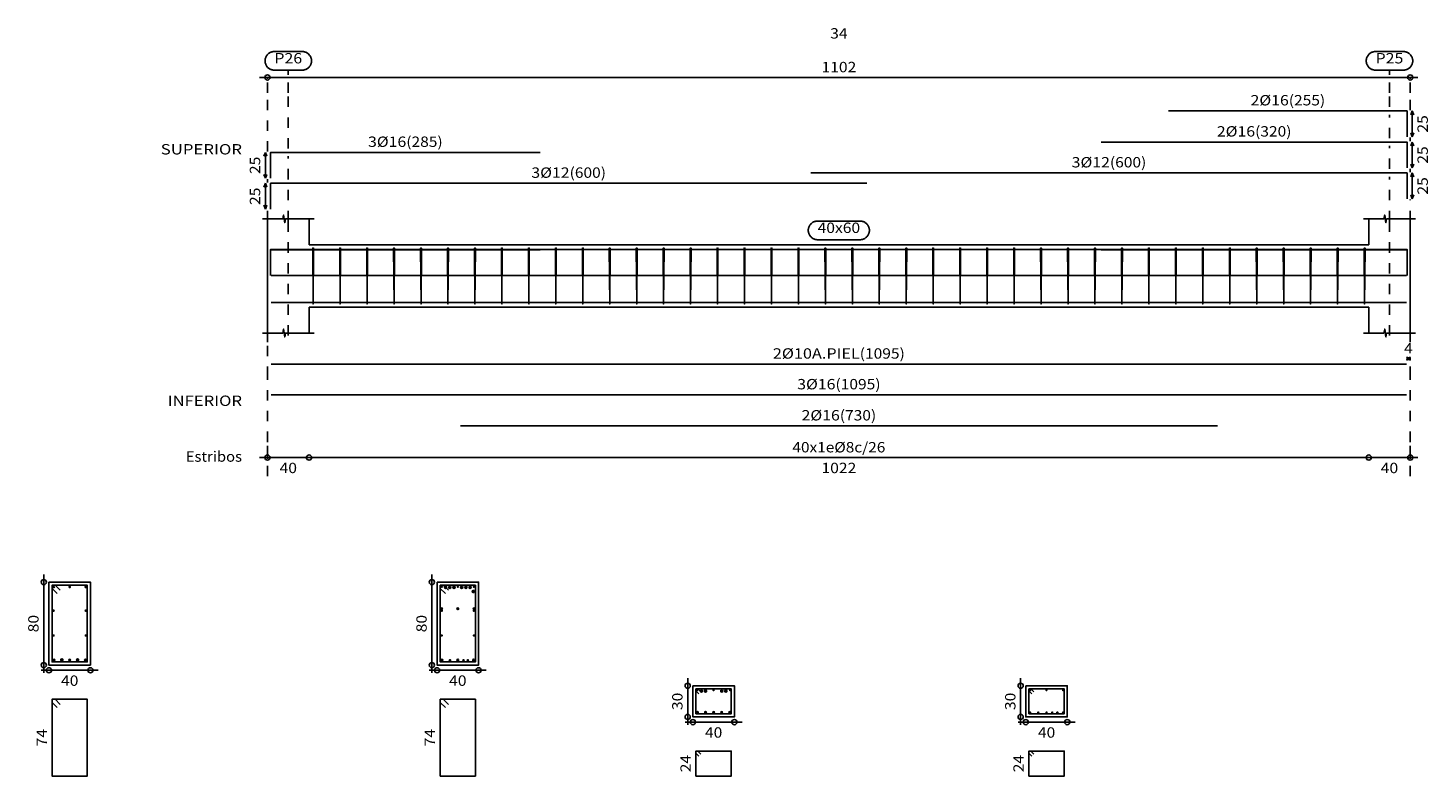
# Model space of a CAD drawing. Units: metres. Extents: x -59 to 99, y -12 to 56.
# Drawn here: x 72 to 86, y -5 to 2 of the extents above; entities that cross this region are included whole.
import ezdxf
from ezdxf.enums import TextEntityAlignment as Align

# ---------------------------------------------------------------- set-up
doc = ezdxf.new("R2010")
doc.units = ezdxf.units.M
doc.linetypes.add('CYPE_PUNTO', pattern=[0.075, 0, -0.075])
for name, color, linetype in [('ARM_DENTRO_VIGA', 4, 'CONTINUOUS'), ('ARM_ESTRIBOS', 4, 'CONTINUOUS'), ('ARM_LONGITUDES', 4, 'CONTINUOUS'), ('ARM_TEXTOS', 4, 'CONTINUOUS'), ('COT_ARM', 4, 'CONTINUOUS'), ('COT_COTAS', 4, 'CONTINUOUS'), ('COT_EST', 4, 'CONTINUOUS'), ('COT_LIN_APOYOS', 2, 'CYPE_PUNTO'), ('COT_LIN_AUX_COTA', 2, 'CYPE_PUNTO'), ('REF_ESCALA', 2, 'CONTINUOUS'), ('REF_NOMBRE', 2, 'CONTINUOUS'), ('REF_REFERENCIA', 2, 'CONTINUOUS'), ('SEC_CONTORNOS', 9, 'CONTINUOUS'), ('SEC_DIM_VIGA', 4, 'CONTINUOUS'), ('TEXTO_COT_ARM', 4, 'CONTINUOUS'), ('TEXTO_REF_NOMBRE', 7, 'CONTINUOUS'), ('TEXTO_REF_REFERENCIA', 2, 'CONTINUOUS'), ('TXT_EST', 4, 'CONTINUOUS'), ('TXT_LONG', 4, 'CONTINUOUS')]:
    doc.layers.add(name, color=color, linetype=linetype)
doc.styles.add('CYPETXT', font='romans', dxfattribs={"height": 0.2})

msp = doc.modelspace()

# ---------------------------------------------------------------- linework, layer by layer
at = {"layer": 'ARM_DENTRO_VIGA'}
for p, q in [((72.238, -3.254), (72.256, -3.254)), ((72.247, -3.245), (72.247, -3.263)), ((72.392, -3.254), (72.41, -3.254)), ((72.401, -3.245), (72.401, -3.263)), ((72.546, -3.254), (72.564, -3.254)), ((72.555, -3.245), (72.555, -3.263)), ((75.982, -3.253), (75.997, -3.253)), ((75.989, -3.245), (75.989, -3.26)), ((76.011, -3.258), (76.041, -3.258)), ((76.026, -3.243), (76.026, -3.273)), ((76.051, -3.258), (76.081, -3.258)), ((76.066, -3.243), (76.066, -3.273)), ((76.092, -3.258), (76.122, -3.258)), ((76.107, -3.243), (76.107, -3.273)), ((76.137, -3.253), (76.152, -3.253)), ((76.144, -3.245), (76.144, -3.26)), ((76.166, -3.258), (76.196, -3.258)), ((76.181, -3.243), (76.181, -3.273)), ((76.207, -3.258), (76.237, -3.258)), ((76.222, -3.243), (76.222, -3.273)), ((76.247, -3.258), (76.277, -3.258)), ((76.262, -3.243), (76.262, -3.273)), ((76.279, -3.298), (76.309, -3.298)), ((76.292, -3.253), (76.307, -3.253)), ((76.294, -3.283), (76.294, -3.313)), ((76.299, -3.245), (76.299, -3.26)), ((72.238, -3.483), (72.253, -3.483)), ((72.246, -3.475), (72.246, -3.49)), ((72.548, -3.483), (72.563, -3.483)), ((72.556, -3.475), (72.556, -3.49)), ((75.976, -3.464), (76, -3.464)), ((75.982, -3.483), (75.997, -3.483)), ((75.988, -3.452), (75.988, -3.476)), ((75.989, -3.475), (75.989, -3.49)), ((76.132, -3.464), (76.156, -3.464)), ((76.144, -3.452), (76.144, -3.476)), ((76.288, -3.464), (76.312, -3.464)), ((76.292, -3.483), (76.307, -3.483)), ((76.299, -3.475), (76.299, -3.49)), ((76.3, -3.452), (76.3, -3.476)), ((72.238, -3.723), (72.253, -3.723)), ((72.246, -3.715), (72.246, -3.73)), ((72.548, -3.723), (72.563, -3.723)), ((72.556, -3.715), (72.556, -3.73)), ((75.982, -3.723), (75.997, -3.723)), ((75.989, -3.715), (75.989, -3.73)), ((76.292, -3.723), (76.307, -3.723)), ((76.299, -3.715), (76.299, -3.73)), ((72.237, -3.96), (72.261, -3.96)), ((72.249, -3.948), (72.249, -3.972)), ((72.31, -3.958), (72.34, -3.958)), ((72.325, -3.943), (72.325, -3.973)), ((72.389, -3.96), (72.413, -3.96)), ((72.401, -3.948), (72.401, -3.972)), ((72.462, -3.958), (72.492, -3.958)), ((72.477, -3.943), (72.477, -3.973)), ((72.541, -3.96), (72.565, -3.96)), ((72.553, -3.948), (72.553, -3.972)), ((75.98, -3.96), (76.004, -3.96)), ((75.992, -3.948), (75.992, -3.972)), ((76.059, -3.962), (76.077, -3.962)), ((76.068, -3.953), (76.068, -3.971)), ((76.132, -3.96), (76.156, -3.96)), ((76.144, -3.948), (76.144, -3.972)), ((76.19, -3.962), (76.208, -3.962)), ((76.199, -3.953), (76.199, -3.971)), ((76.232, -3.962), (76.25, -3.962)), ((76.241, -3.953), (76.241, -3.971)), ((76.284, -3.96), (76.308, -3.96)), ((76.296, -3.948), (76.296, -3.972)), ((78.444, -4.249), (78.459, -4.249)), ((78.452, -4.241), (78.452, -4.256)), ((78.478, -4.258), (78.508, -4.258)), ((78.493, -4.243), (78.493, -4.273)), ((78.518, -4.258), (78.548, -4.258)), ((78.533, -4.243), (78.533, -4.273)), ((78.603, -4.249), (78.618, -4.249)), ((78.611, -4.241), (78.611, -4.256)), ((78.674, -4.258), (78.704, -4.258)), ((78.689, -4.243), (78.689, -4.273)), ((78.714, -4.258), (78.744, -4.258)), ((78.729, -4.243), (78.729, -4.273)), ((78.762, -4.249), (78.777, -4.249)), ((78.77, -4.241), (78.77, -4.256)), ((81.655, -4.249), (81.67, -4.249)), ((81.663, -4.241), (81.663, -4.256)), ((81.814, -4.249), (81.829, -4.249)), ((81.822, -4.241), (81.822, -4.256)), ((81.973, -4.249), (81.988, -4.249)), ((81.981, -4.241), (81.981, -4.256)), ((78.455, -4.452), (78.455, -4.476)), ((78.533, -4.452), (78.533, -4.476)), ((78.611, -4.452), (78.611, -4.476)), ((78.689, -4.452), (78.689, -4.476)), ((78.767, -4.452), (78.767, -4.476)), ((78.443, -4.464), (78.467, -4.464)), ((78.521, -4.464), (78.545, -4.464)), ((78.599, -4.464), (78.623, -4.464)), ((78.677, -4.464), (78.701, -4.464)), ((78.755, -4.464), (78.779, -4.464)), ((81.655, -4.467), (81.67, -4.467)), ((81.663, -4.459), (81.663, -4.474)), ((81.735, -4.467), (81.75, -4.467)), ((81.742, -4.459), (81.742, -4.474)), ((81.814, -4.467), (81.829, -4.467)), ((81.822, -4.459), (81.822, -4.474)), ((81.869, -4.467), (81.884, -4.467)), ((81.877, -4.459), (81.877, -4.474)), ((81.919, -4.467), (81.934, -4.467)), ((81.926, -4.459), (81.926, -4.474)), ((81.973, -4.467), (81.988, -4.467)), ((81.981, -4.459), (81.981, -4.474))]:
    msp.add_line(p, q, dxfattribs=at)
for points in [[(82.999, 1.336), (85.299, 1.336), (85.299, 1.086)], [(82.349, 1.036), (85.299, 1.036), (85.299, 0.786)], [(74.338, 0.686), (74.338, 0.936), (76.938, 0.936)], [(79.549, 0.738), (85.299, 0.738), (85.299, 0.488)], [(74.338, 0.388), (74.338, 0.638), (80.088, 0.638)], [(74.338, -0.25), (74.338, 0), (80.088, 0)], [(79.549, 0), (85.299, 0), (85.299, -0.25)], [(74.338, -0.252), (74.338, -0.002), (76.938, -0.002)], [(82.349, -0.002), (85.299, -0.002), (85.299, -0.252)], [(82.999, -0.002), (85.299, -0.002), (85.299, -0.252)], [(74.344, -0.251), (85.294, -0.251)], [(74.344, -0.51), (85.294, -0.51)], [(76.169, -0.51), (83.469, -0.51)], [(74.344, -1.106), (85.294, -1.106)], [(74.344, -1.402), (85.294, -1.402)], [(76.169, -1.702), (83.469, -1.702)]]:
    msp.add_lwpolyline(points, dxfattribs=at)
for centre, radius in [((72.247, -3.254), 0.006), ((72.401, -3.254), 0.006), ((72.555, -3.254), 0.006), ((75.989, -3.253), 0.005), ((76.026, -3.258), 0.01), ((76.066, -3.258), 0.01), ((76.107, -3.258), 0.01), ((76.144, -3.253), 0.005), ((76.181, -3.258), 0.01), ((76.222, -3.258), 0.01), ((76.262, -3.258), 0.01), ((76.294, -3.298), 0.01), ((76.299, -3.253), 0.005), ((72.246, -3.483), 0.005), ((72.556, -3.483), 0.005), ((75.988, -3.464), 0.008), ((75.989, -3.483), 0.005), ((76.144, -3.464), 0.008), ((76.3, -3.464), 0.008), ((76.299, -3.483), 0.005), ((72.246, -3.723), 0.005), ((72.556, -3.723), 0.005), ((75.989, -3.723), 0.005), ((76.299, -3.723), 0.005), ((72.249, -3.96), 0.008), ((72.325, -3.958), 0.01), ((72.401, -3.96), 0.008), ((72.477, -3.958), 0.01), ((72.553, -3.96), 0.008), ((75.992, -3.96), 0.008), ((76.068, -3.962), 0.006), ((76.144, -3.96), 0.008), ((76.199, -3.962), 0.006), ((76.241, -3.962), 0.006), ((76.296, -3.96), 0.008), ((78.452, -4.249), 0.005), ((78.493, -4.258), 0.01), ((78.533, -4.258), 0.01), ((78.611, -4.249), 0.005), ((78.689, -4.258), 0.01), ((78.729, -4.258), 0.01), ((78.77, -4.249), 0.005), ((81.663, -4.249), 0.005), ((81.822, -4.249), 0.005), ((81.981, -4.249), 0.005), ((78.455, -4.464), 0.008), ((78.533, -4.464), 0.008), ((78.611, -4.464), 0.008), ((78.689, -4.464), 0.008), ((78.767, -4.464), 0.008), ((81.663, -4.467), 0.005), ((81.742, -4.467), 0.005), ((81.822, -4.467), 0.005), ((81.877, -4.467), 0.005), ((81.926, -4.467), 0.005), ((81.981, -4.467), 0.005)]:
    msp.add_circle(centre, radius, dxfattribs=at)
at = {"layer": 'ARM_ESTRIBOS'}
for points in [[(74.753, -0.025), (74.753, 0.014), (74.749, -0.526), (74.745, 0.014), (74.745, -0.01), (74.745, -0.049)], [(75.013, -0.025), (75.013, 0.014), (75.009, -0.526), (75.005, 0.014), (75.005, -0.01), (75.005, -0.049)], [(75.273, -0.025), (75.273, 0.014), (75.269, -0.526), (75.265, 0.014), (75.265, -0.01), (75.265, -0.049)], [(75.533, -0.025), (75.533, 0.014), (75.529, -0.526), (75.525, 0.014), (75.525, -0.01), (75.525, -0.049)], [(75.793, -0.025), (75.793, 0.014), (75.789, -0.526), (75.785, 0.014), (75.785, -0.01), (75.785, -0.049)], [(76.053, -0.025), (76.053, 0.014), (76.049, -0.526), (76.045, 0.014), (76.045, -0.01), (76.045, -0.049)], [(76.313, -0.025), (76.313, 0.014), (76.309, -0.526), (76.305, 0.014), (76.305, -0.01), (76.305, -0.049)], [(76.573, -0.025), (76.573, 0.014), (76.569, -0.526), (76.565, 0.014), (76.565, -0.01), (76.565, -0.049)], [(76.833, -0.025), (76.833, 0.014), (76.829, -0.526), (76.825, 0.014), (76.825, -0.01), (76.825, -0.049)], [(77.093, -0.025), (77.093, 0.014), (77.089, -0.526), (77.085, 0.014), (77.085, -0.01), (77.085, -0.049)], [(77.353, -0.025), (77.353, 0.014), (77.349, -0.526), (77.345, 0.014), (77.345, -0.01), (77.345, -0.049)], [(77.613, -0.025), (77.613, 0.014), (77.609, -0.526), (77.605, 0.014), (77.605, -0.01), (77.605, -0.049)], [(77.873, -0.025), (77.873, 0.014), (77.869, -0.526), (77.865, 0.014), (77.865, -0.01), (77.865, -0.049)], [(78.133, -0.025), (78.133, 0.014), (78.129, -0.526), (78.125, 0.014), (78.125, -0.01), (78.125, -0.049)], [(78.393, -0.025), (78.393, 0.014), (78.389, -0.526), (78.385, 0.014), (78.385, -0.01), (78.385, -0.049)], [(78.653, -0.025), (78.653, 0.014), (78.649, -0.526), (78.645, 0.014), (78.645, -0.01), (78.645, -0.049)], [(78.913, -0.025), (78.913, 0.014), (78.909, -0.526), (78.905, 0.014), (78.905, -0.01), (78.905, -0.049)], [(79.173, -0.025), (79.173, 0.014), (79.169, -0.526), (79.165, 0.014), (79.165, -0.01), (79.165, -0.049)], [(79.433, -0.025), (79.433, 0.014), (79.429, -0.526), (79.425, 0.014), (79.425, -0.01), (79.425, -0.049)], [(79.693, -0.025), (79.693, 0.014), (79.689, -0.526), (79.685, 0.014), (79.685, -0.01), (79.685, -0.049)], [(79.953, -0.025), (79.953, 0.014), (79.949, -0.526), (79.945, 0.014), (79.945, -0.01), (79.945, -0.049)], [(80.213, -0.025), (80.213, 0.014), (80.209, -0.526), (80.205, 0.014), (80.205, -0.01), (80.205, -0.049)], [(80.473, -0.025), (80.473, 0.014), (80.469, -0.526), (80.465, 0.014), (80.465, -0.01), (80.465, -0.049)], [(80.733, -0.025), (80.733, 0.014), (80.729, -0.526), (80.725, 0.014), (80.725, -0.01), (80.725, -0.049)], [(80.993, -0.025), (80.993, 0.014), (80.989, -0.526), (80.985, 0.014), (80.985, -0.01), (80.985, -0.049)], [(81.253, -0.025), (81.253, 0.014), (81.249, -0.526), (81.245, 0.014), (81.245, -0.01), (81.245, -0.049)], [(81.513, -0.025), (81.513, 0.014), (81.509, -0.526), (81.505, 0.014), (81.505, -0.01), (81.505, -0.049)], [(81.773, -0.025), (81.773, 0.014), (81.769, -0.526), (81.765, 0.014), (81.765, -0.01), (81.765, -0.049)], [(82.033, -0.025), (82.033, 0.014), (82.029, -0.526), (82.025, 0.014), (82.025, -0.01), (82.025, -0.049)], [(82.293, -0.025), (82.293, 0.014), (82.289, -0.526), (82.285, 0.014), (82.285, -0.01), (82.285, -0.049)], [(82.553, -0.025), (82.553, 0.014), (82.549, -0.526), (82.545, 0.014), (82.545, -0.01), (82.545, -0.049)], [(82.813, -0.025), (82.813, 0.014), (82.809, -0.526), (82.805, 0.014), (82.805, -0.01), (82.805, -0.049)], [(83.073, -0.025), (83.073, 0.014), (83.069, -0.526), (83.065, 0.014), (83.065, -0.01), (83.065, -0.049)], [(83.333, -0.025), (83.333, 0.014), (83.329, -0.526), (83.325, 0.014), (83.325, -0.01), (83.325, -0.049)], [(83.593, -0.025), (83.593, 0.014), (83.589, -0.526), (83.585, 0.014), (83.585, -0.01), (83.585, -0.049)], [(83.853, -0.025), (83.853, 0.014), (83.849, -0.526), (83.845, 0.014), (83.845, -0.01), (83.845, -0.049)], [(84.113, -0.025), (84.113, 0.014), (84.109, -0.526), (84.105, 0.014), (84.105, -0.01), (84.105, -0.049)], [(84.373, -0.025), (84.373, 0.014), (84.369, -0.526), (84.365, 0.014), (84.365, -0.01), (84.365, -0.049)], [(84.633, -0.025), (84.633, 0.014), (84.629, -0.526), (84.625, 0.014), (84.625, -0.01), (84.625, -0.049)], [(84.893, -0.025), (84.893, 0.014), (84.889, -0.526), (84.885, 0.014), (84.885, -0.01), (84.885, -0.049)], [(72.31, -3.287), (72.261, -3.238), (72.231, -3.238), (72.231, -3.978), (72.571, -3.978), (72.571, -3.238), (72.231, -3.238), (72.231, -3.268), (72.28, -3.317)], [(76.054, -3.287), (76.004, -3.238), (75.974, -3.238), (75.974, -3.978), (76.314, -3.978), (76.314, -3.238), (75.974, -3.238), (75.974, -3.268), (76.024, -3.317)], [(78.488, -4.267), (78.459, -4.238), (78.441, -4.238), (78.441, -4.478), (78.781, -4.478), (78.781, -4.238), (78.441, -4.238), (78.441, -4.256), (78.47, -4.285)], [(81.699, -4.267), (81.67, -4.238), (81.652, -4.238), (81.652, -4.478), (81.992, -4.478), (81.992, -4.238), (81.652, -4.238), (81.652, -4.256), (81.681, -4.285)], [(72.31, -4.387), (72.261, -4.338), (72.231, -4.338), (72.231, -5.078), (72.571, -5.078), (72.571, -4.338), (72.231, -4.338), (72.231, -4.368), (72.28, -4.417)], [(76.054, -4.387), (76.004, -4.338), (75.974, -4.338), (75.974, -5.078), (76.314, -5.078), (76.314, -4.338), (75.974, -4.338), (75.974, -4.368), (76.024, -4.417)], [(78.488, -4.867), (78.459, -4.838), (78.441, -4.838), (78.441, -5.078), (78.781, -5.078), (78.781, -4.838), (78.441, -4.838), (78.441, -4.856), (78.47, -4.885)], [(81.699, -4.867), (81.67, -4.838), (81.652, -4.838), (81.652, -5.078), (81.992, -5.078), (81.992, -4.838), (81.652, -4.838), (81.652, -4.856), (81.681, -4.885)]]:
    msp.add_lwpolyline(points, dxfattribs=at)
at = {"layer": 'ARM_LONGITUDES'}
for p, q in [((85.349, 1.336), (85.334, 1.299)), ((85.349, 1.336), (85.364, 1.299)), ((85.349, 1.336), (85.349, 1.086)), ((85.349, 1.086), (85.334, 1.124)), ((85.349, 1.086), (85.364, 1.124)), ((85.349, 1.036), (85.334, 0.999)), ((85.349, 1.036), (85.364, 0.999)), ((85.349, 1.036), (85.349, 0.786)), ((74.288, 0.936), (74.273, 0.899)), ((74.288, 0.936), (74.303, 0.899)), ((74.288, 0.686), (74.288, 0.936)), ((85.349, 0.786), (85.334, 0.824)), ((85.349, 0.786), (85.364, 0.824)), ((74.288, 0.686), (74.273, 0.724)), ((74.288, 0.686), (74.303, 0.724)), ((85.349, 0.738), (85.334, 0.701)), ((85.349, 0.738), (85.364, 0.701)), ((85.349, 0.738), (85.349, 0.488)), ((74.288, 0.638), (74.273, 0.601)), ((74.288, 0.638), (74.303, 0.601)), ((74.288, 0.388), (74.288, 0.638)), ((74.288, 0.388), (74.273, 0.426)), ((74.288, 0.388), (74.303, 0.426)), ((85.349, 0.488), (85.334, 0.526)), ((85.349, 0.488), (85.364, 0.526))]:
    msp.add_line(p, q, dxfattribs=at)
at = {"layer": 'COT_ARM'}
for p, q in [((85.329, -1.053), (85.292, -1.038)), ((85.329, -1.053), (85.292, -1.068)), ((85.294, -1.053), (85.331, -1.038)), ((85.294, -1.053), (85.331, -1.068)), ((85.294, -1.053), (85.329, -1.053))]:
    msp.add_line(p, q, dxfattribs=at)
at = {"layer": 'COT_COTAS'}
msp.add_line((74.233, 1.659), (85.404, 1.659), dxfattribs=at)
for centre in [(74.308, 1.659), (85.329, 1.659)]:
    msp.add_circle(centre, 0.025, dxfattribs=at)
at = {"layer": 'COT_EST'}
msp.add_polyline3d([(74.233, -2.007, 0), (74.709, -2.007, 0), (84.929, -2.007, 0), (85.404, -2.007, 0)], dxfattribs=at)
for centre in [(74.308, -2.007), (74.709, -2.007), (84.929, -2.007), (85.329, -2.007)]:
    msp.add_circle(centre, 0.025, dxfattribs=at)
at = {"layer": 'COT_LIN_APOYOS'}
for p, q in [((85.329, 1.044), (85.329, 1.079)), ((74.308, 0.646), (74.308, 0.679)), ((85.329, 0.746), (85.329, 0.779))]:
    msp.add_line(p, q, dxfattribs=at)
for points in [[(74.308, 0.944, 0), (74.308, 1.509, 0), (74.308, 1.646, 0), (74.308, 1.659, 0)], [(85.329, 1.344, 0), (85.329, 1.509, 0), (85.329, 1.646, 0), (85.329, 1.659, 0)], [(85.329, -0.893, 0), (85.329, 0.274, 0), (85.329, 0.481, 0)], [(74.308, -2.187, 0), (74.308, -2.02, 0), (74.308, -1.995, 0), (74.308, -1.857, 0), (74.308, -1.229, 0), (74.308, -0.893, 0), (74.308, 0.274, 0), (74.308, 0.381, 0)], [(85.329, -2.187, 0), (85.329, -2.02, 0), (85.329, -1.995, 0), (85.329, -1.857, 0), (85.329, -1.229, 0), (85.329, -1.068, 0), (85.329, -1.043, 0)]]:
    msp.add_polyline3d(points, dxfattribs=at)
at = {"layer": 'COT_LIN_AUX_COTA'}
for p, q in [((74.509, 1.684), (74.509, 1.729)), ((85.129, 1.684), (85.129, 1.729)), ((85.129, 1.074), (85.129, 1.299)), ((85.129, 0.776), (85.129, 0.999)), ((74.509, 0.676), (74.509, 0.899))]:
    msp.add_line(p, q, dxfattribs=at)
for points in [[(74.509, 0.974, 0), (74.509, 1.509, 0), (74.509, 1.634, 0)], [(85.129, 1.374, 0), (85.129, 1.509, 0), (85.129, 1.634, 0)], [(85.129, -0.831, 0), (85.129, 0.274, 0), (85.129, 0.701, 0)], [(74.509, -0.831, 0), (74.509, 0.274, 0), (74.509, 0.601, 0)]]:
    msp.add_polyline3d(points, dxfattribs=at)
at = {"layer": 'REF_NOMBRE'}
msp.add_lwpolyline([(80.023, 0.274), (80.03, 0.274), (80.035, 0.273), (80.041, 0.272), (80.047, 0.271), (80.053, 0.269), (80.059, 0.267), (80.064, 0.265), (80.069, 0.262), (80.074, 0.258), (80.079, 0.255), (80.084, 0.251), (80.088, 0.247), (80.092, 0.242), (80.096, 0.238), (80.099, 0.233), (80.102, 0.228), (80.105, 0.222), (80.107, 0.217), (80.109, 0.211), (80.111, 0.205), (80.112, 0.199), (80.113, 0.193), (80.113, 0.187), (80.113, 0.181), (80.113, 0.175), (80.112, 0.169), (80.111, 0.163), (80.109, 0.158), (80.107, 0.152), (80.105, 0.146), (80.102, 0.141), (80.099, 0.136), (80.096, 0.131), (80.092, 0.126), (80.088, 0.122), (80.084, 0.118), (80.079, 0.114), (80.074, 0.11), (80.069, 0.107), (80.064, 0.104), (80.059, 0.101), (80.053, 0.099), (80.047, 0.097), (80.041, 0.096), (80.035, 0.095), (80.03, 0.094), (80.023, 0.094), (79.614, 0.094), (79.608, 0.094), (79.602, 0.095), (79.596, 0.096), (79.59, 0.097), (79.584, 0.099), (79.579, 0.101), (79.573, 0.104), (79.568, 0.107), (79.563, 0.11), (79.558, 0.114), (79.554, 0.118), (79.549, 0.122), (79.545, 0.126), (79.542, 0.131), (79.538, 0.136), (79.535, 0.141), (79.532, 0.146), (79.53, 0.152), (79.528, 0.158), (79.526, 0.163), (79.525, 0.169), (79.524, 0.175), (79.524, 0.181), (79.524, 0.187), (79.524, 0.193), (79.525, 0.199), (79.526, 0.205), (79.528, 0.211), (79.53, 0.217), (79.532, 0.222), (79.535, 0.228), (79.538, 0.233), (79.542, 0.238), (79.545, 0.242), (79.549, 0.247), (79.554, 0.251), (79.558, 0.255), (79.563, 0.258), (79.568, 0.262), (79.573, 0.265), (79.579, 0.267), (79.584, 0.269), (79.59, 0.271), (79.596, 0.272), (79.602, 0.273), (79.608, 0.274), (79.614, 0.274), (80.023, 0.274)], close=True, dxfattribs=at)
at = {"layer": 'REF_REFERENCIA'}
for points in [[(74.643, 1.909), (74.649, 1.909), (74.655, 1.908), (74.661, 1.907), (74.667, 1.906), (74.673, 1.904), (74.678, 1.902), (74.684, 1.899), (74.689, 1.896), (74.694, 1.893), (74.699, 1.889), (74.703, 1.886), (74.708, 1.881), (74.712, 1.877), (74.715, 1.872), (74.719, 1.867), (74.722, 1.862), (74.725, 1.857), (74.727, 1.851), (74.729, 1.845), (74.731, 1.84), (74.732, 1.834), (74.733, 1.828), (74.733, 1.822), (74.733, 1.816), (74.733, 1.81), (74.732, 1.804), (74.731, 1.798), (74.729, 1.792), (74.727, 1.786), (74.725, 1.781), (74.722, 1.776), (74.719, 1.77), (74.715, 1.765), (74.712, 1.761), (74.708, 1.756), (74.703, 1.752), (74.699, 1.748), (74.694, 1.745), (74.689, 1.741), (74.684, 1.738), (74.678, 1.736), (74.673, 1.734), (74.667, 1.732), (74.661, 1.731), (74.655, 1.73), (74.649, 1.729), (74.643, 1.729), (74.375, 1.729), (74.368, 1.729), (74.363, 1.73), (74.357, 1.731), (74.351, 1.732), (74.345, 1.734), (74.339, 1.736), (74.334, 1.738), (74.329, 1.741), (74.324, 1.745), (74.319, 1.748), (74.314, 1.752), (74.31, 1.756), (74.306, 1.761), (74.302, 1.765), (74.299, 1.77), (74.296, 1.776), (74.293, 1.781), (74.291, 1.786), (74.289, 1.792), (74.287, 1.798), (74.286, 1.804), (74.285, 1.81), (74.285, 1.816), (74.285, 1.822), (74.285, 1.828), (74.286, 1.834), (74.287, 1.84), (74.289, 1.845), (74.291, 1.851), (74.293, 1.857), (74.296, 1.862), (74.299, 1.867), (74.302, 1.872), (74.306, 1.877), (74.31, 1.881), (74.314, 1.886), (74.319, 1.889), (74.324, 1.893), (74.329, 1.896), (74.334, 1.899), (74.339, 1.902), (74.345, 1.904), (74.351, 1.906), (74.357, 1.907), (74.363, 1.908), (74.368, 1.909), (74.375, 1.909), (74.643, 1.909)], [(85.263, 1.909), (85.269, 1.909), (85.275, 1.908), (85.281, 1.907), (85.287, 1.906), (85.293, 1.904), (85.298, 1.902), (85.304, 1.899), (85.309, 1.896), (85.314, 1.893), (85.319, 1.889), (85.323, 1.886), (85.328, 1.881), (85.332, 1.877), (85.335, 1.872), (85.339, 1.867), (85.342, 1.862), (85.345, 1.857), (85.347, 1.851), (85.349, 1.845), (85.351, 1.84), (85.352, 1.834), (85.353, 1.828), (85.353, 1.822), (85.353, 1.816), (85.353, 1.81), (85.352, 1.804), (85.351, 1.798), (85.349, 1.792), (85.347, 1.786), (85.345, 1.781), (85.342, 1.776), (85.339, 1.77), (85.335, 1.765), (85.332, 1.761), (85.328, 1.756), (85.323, 1.752), (85.319, 1.748), (85.314, 1.745), (85.309, 1.741), (85.304, 1.738), (85.298, 1.736), (85.293, 1.734), (85.287, 1.732), (85.281, 1.731), (85.275, 1.73), (85.269, 1.729), (85.263, 1.729), (84.995, 1.729), (84.988, 1.729), (84.983, 1.73), (84.977, 1.731), (84.971, 1.732), (84.965, 1.734), (84.959, 1.736), (84.954, 1.738), (84.949, 1.741), (84.944, 1.745), (84.939, 1.748), (84.934, 1.752), (84.93, 1.756), (84.926, 1.761), (84.922, 1.765), (84.919, 1.77), (84.916, 1.776), (84.913, 1.781), (84.911, 1.786), (84.909, 1.792), (84.907, 1.798), (84.906, 1.804), (84.905, 1.81), (84.905, 1.816), (84.905, 1.822), (84.905, 1.828), (84.906, 1.834), (84.907, 1.84), (84.909, 1.845), (84.911, 1.851), (84.913, 1.857), (84.916, 1.862), (84.919, 1.867), (84.922, 1.872), (84.926, 1.877), (84.93, 1.881), (84.934, 1.886), (84.939, 1.889), (84.944, 1.893), (84.949, 1.896), (84.954, 1.899), (84.959, 1.902), (84.965, 1.904), (84.971, 1.906), (84.977, 1.907), (84.983, 1.908), (84.988, 1.909), (84.995, 1.909), (85.263, 1.909)]]:
    msp.add_lwpolyline(points, close=True, dxfattribs=at)
at = {"layer": 'SEC_CONTORNOS'}
for p, q in [((74.309, 0.044), (74.309, 0.294)), ((74.709, 0.044), (74.709, 0.294)), ((84.929, 0.044), (84.929, 0.294)), ((85.329, 0.044), (85.329, 0.294)), ((74.308, -0.556), (74.308, 0.044)), ((74.709, 0.044), (84.929, 0.044)), ((85.329, -0.556), (85.329, 0.044)), ((74.309, -0.806), (74.309, -0.556)), ((74.709, -0.556), (84.929, -0.556)), ((74.709, -0.806), (74.709, -0.556)), ((84.929, -0.806), (84.929, -0.556)), ((85.329, -0.806), (85.329, -0.556))]:
    msp.add_line(p, q, dxfattribs=at)
for points in [[(72.201, -3.208), (72.201, -4.008), (72.601, -4.008), (72.601, -3.208), (72.201, -3.208)], [(75.944, -3.208), (75.944, -4.008), (76.344, -4.008), (76.344, -3.208), (75.944, -3.208)], [(78.411, -4.208), (78.411, -4.508), (78.811, -4.508), (78.811, -4.208), (78.411, -4.208)], [(81.622, -4.208), (81.622, -4.508), (82.022, -4.508), (82.022, -4.208), (81.622, -4.208)]]:
    msp.add_lwpolyline(points, close=True, dxfattribs=at)
for points in [[(74.259, 0.294, 0), (74.456, 0.294, 0), (74.463, 0.332, 0), (74.475, 0.257, 0), (74.481, 0.294, 0), (74.759, 0.294, 0)], [(84.879, 0.294, 0), (85.076, 0.294, 0), (85.083, 0.332, 0), (85.095, 0.257, 0), (85.101, 0.294, 0), (85.379, 0.294, 0)], [(74.259, -0.806, 0), (74.456, -0.806, 0), (74.463, -0.768, 0), (74.475, -0.843, 0), (74.481, -0.806, 0), (74.759, -0.806, 0)], [(84.879, -0.806, 0), (85.076, -0.806, 0), (85.083, -0.768, 0), (85.095, -0.843, 0), (85.101, -0.806, 0), (85.379, -0.806, 0)]]:
    msp.add_polyline3d(points, dxfattribs=at)
at = {"layer": 'SEC_DIM_VIGA'}
for p, q in [((72.151, -3.133), (72.151, -4.083)), ((75.894, -3.133), (75.894, -4.083)), ((72.126, -4.058), (72.676, -4.058)), ((75.869, -4.058), (76.419, -4.058)), ((78.361, -4.133), (78.361, -4.583)), ((81.572, -4.133), (81.572, -4.583)), ((78.336, -4.558), (78.886, -4.558)), ((81.547, -4.558), (82.097, -4.558))]:
    msp.add_line(p, q, dxfattribs=at)
for centre in [(72.151, -3.208), (75.894, -3.208), (72.151, -4.008), (72.201, -4.058), (72.601, -4.058), (75.894, -4.008), (75.944, -4.058), (76.344, -4.058), (78.361, -4.208), (81.572, -4.208), (78.361, -4.508), (78.411, -4.558), (78.811, -4.558), (81.572, -4.508), (81.622, -4.558), (82.022, -4.558)]:
    msp.add_circle(centre, 0.025, dxfattribs=at)

# ---------------------------------------------------------------- texts
at = {"layer": 'ARM_LONGITUDES', "style": 'CYPETXT', "width": 0.953514}
for p, p2 in [((85.499, 1.127), (85.499, 1.295)), ((85.499, 0.827), (85.499, 0.995)), ((74.238, 0.727), (74.238, 0.895)), ((85.499, 0.529), (85.499, 0.697)), ((74.238, 0.429), (74.238, 0.597))]:
    msp.add_text('25', height=0.1, rotation=90, dxfattribs=at).set_placement(p, p2, align=Align.FIT)
at = {"layer": 'ARM_TEXTOS', "style": 'CYPETXT'}
for s, width, p, p2 in [('2%%c16', 1.019605, (83.789, 1.389), (84.158, 1.389)), ('3%%c16', 1.019605, (75.278, 0.989), (75.647, 0.989)), ('2%%c16', 1.019605, (83.464, 1.089), (83.833, 1.089)), ('3%%c12', 1.019605, (82.064, 0.791), (82.433, 0.791)), ('3%%c12', 1.019605, (76.853, 0.691), (77.222, 0.691)), ('2%%c10A.PIEL', 1.029737, (79.182, -1.053), (80.021, -1.053)), ('3%%c16', 1.019605, (79.417, -1.349), (79.786, -1.349)), ('2%%c16', 1.019605, (79.459, -1.649), (79.828, -1.649))]:
    msp.add_text(s, height=0.1, dxfattribs=dict(at, width=width)).set_placement(p, p2, align=Align.FIT)
at = {"layer": 'COT_COTAS', "style": 'CYPETXT', "width": 0.916364}
msp.add_text('1102', height=0.1, dxfattribs=at).set_placement((79.651, 1.709), (79.987, 1.709), align=Align.FIT)
at = {"layer": 'COT_EST', "style": 'CYPETXT'}
for s, width, p, p2 in [('40', 0.953514, (74.425, -2.157), (74.593, -2.157)), ('1022', 0.916364, (79.651, -2.157), (79.987, -2.157)), ('40', 0.953514, (85.045, -2.157), (85.213, -2.157))]:
    msp.add_text(s, height=0.1, dxfattribs=dict(at, width=width)).set_placement(p, p2, align=Align.FIT)
at = {"layer": 'REF_ESCALA', "style": 'CYPETXT'}
for s, width, p, p2 in [('SUPERIOR', 1.091026, (73.279, 0.916), (74.063, 0.916)), ('INFERIOR', 1.107132, (73.346, -1.509), (74.063, -1.509)), ('Estribos', 0.942397, (73.52, -2.047), (74.063, -2.047))]:
    msp.add_text(s, height=0.1, dxfattribs=dict(at, width=width)).set_placement(p, p2, align=Align.FIT)
at = {"layer": 'SEC_DIM_VIGA', "style": 'CYPETXT'}
for s, width, p, p2 in [('34', 0.928421, (79.735, 2.034), (79.903, 2.034)), ('40', 0.953514, (72.317, -4.208), (72.485, -4.208)), ('40', 0.953514, (76.06, -4.208), (76.228, -4.208)), ('40', 0.953514, (78.527, -4.708), (78.695, -4.708)), ('40', 0.953514, (81.738, -4.708), (81.906, -4.708))]:
    msp.add_text(s, height=0.1, dxfattribs=dict(at, width=width)).set_placement(p, p2, align=Align.FIT)
for s, width, p, p2 in [('80', 0.953514, (72.101, -3.692), (72.101, -3.524)), ('80', 0.953514, (75.844, -3.692), (75.844, -3.524)), ('30', 0.953514, (78.311, -4.442), (78.311, -4.274)), ('30', 0.953514, (81.522, -4.442), (81.522, -4.274)), ('74', 0.928421, (72.181, -4.792), (72.181, -4.624)), ('74', 0.928421, (75.924, -4.792), (75.924, -4.624)), ('24', 0.928421, (78.391, -5.042), (78.391, -4.874)), ('24', 0.928421, (81.602, -5.042), (81.602, -4.874))]:
    msp.add_text(s, height=0.1, rotation=90, dxfattribs=dict(at, width=width)).set_placement(p, p2, align=Align.FIT)
at = {"layer": 'TEXTO_COT_ARM', "style": 'CYPETXT', "width": 0.98}
msp.add_text('4', height=0.1, dxfattribs=at).set_placement((85.27, -1.003), (85.354, -1.003), align=Align.FIT)
at = {"layer": 'TEXTO_REF_NOMBRE', "style": 'CYPETXT', "width": 0.91484}
msp.add_text('40x60', height=0.1, dxfattribs=at).set_placement((79.614, 0.159), (80.024, 0.159), align=Align.FIT)
at = {"layer": 'TEXTO_REF_REFERENCIA', "style": 'CYPETXT', "width": 0.972155}
for s, p, p2 in [('P26', (74.375, 1.794), (74.643, 1.794)), ('P25', (84.995, 1.794), (85.263, 1.794))]:
    msp.add_text(s, height=0.1, dxfattribs=at).set_placement(p, p2, align=Align.FIT)
at = {"layer": 'TXT_EST', "style": 'CYPETXT', "width": 0.891256}
msp.add_text('40x1e%%c8c/26', height=0.1, dxfattribs=at).set_placement((79.371, -1.957), (80.267, -1.957), align=Align.FIT)
at = {"layer": 'TXT_LONG', "style": 'CYPETXT'}
for s, width, p, p2 in [('(255)', 0.8775, (84.158, 1.389), (84.509, 1.389)), ('(285)', 0.8775, (75.647, 0.989), (75.998, 0.989)), ('(320)', 0.8775, (83.833, 1.089), (84.184, 1.089)), ('(600)', 0.8775, (82.433, 0.791), (82.784, 0.791)), ('(600)', 0.8775, (77.222, 0.691), (77.573, 0.691)), ('(1095)', 0.878365, (80.02, -1.053), (80.455, -1.053)), ('(1095)', 0.878365, (79.786, -1.349), (80.221, -1.349)), ('(730)', 0.8775, (79.828, -1.649), (80.179, -1.649))]:
    msp.add_text(s, height=0.1, dxfattribs=dict(at, width=width)).set_placement(p, p2, align=Align.FIT)

doc.saveas('drawing.dxf')
